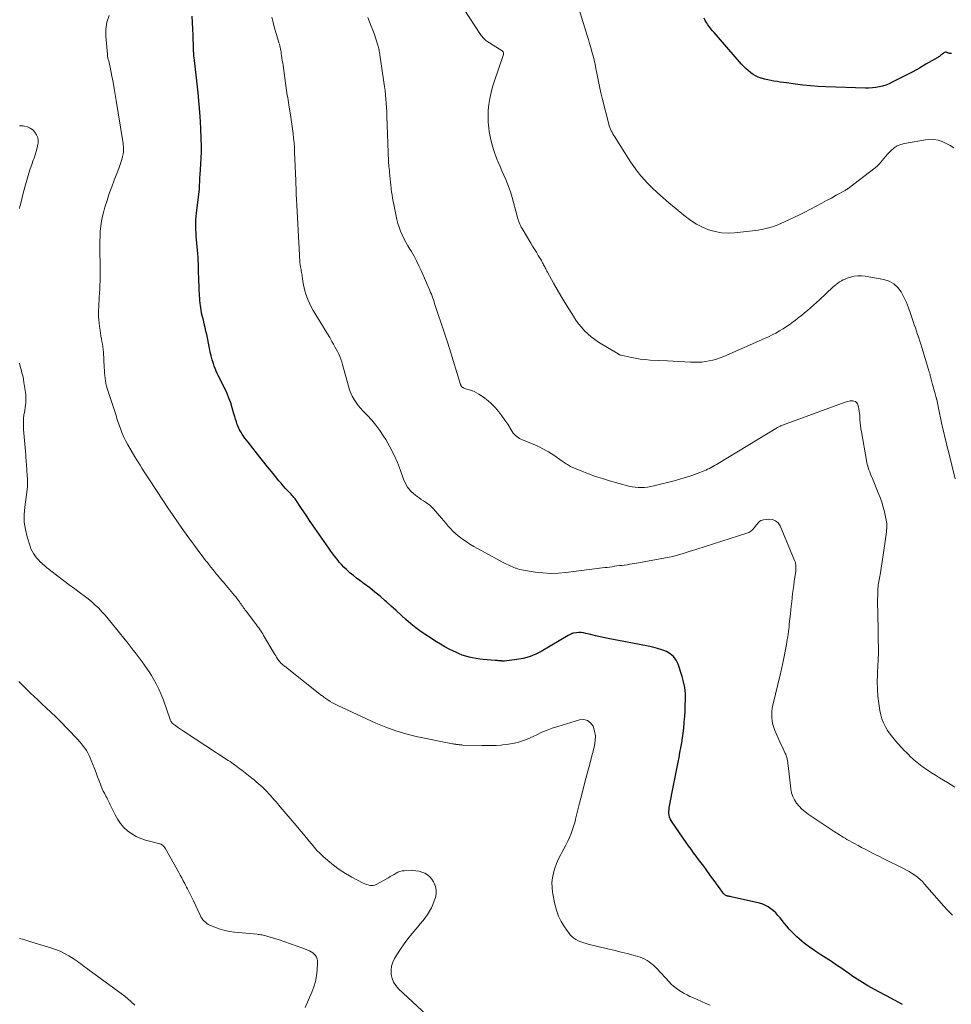
# Model space of a CAD drawing. Units: feet. Extents: x 1965000 to 1970000, y 507759 to 510000.
# Drawn here: x 1967817 to 1968054, y 509275 to 509526 of the extents above; entities that cross this region are included whole.
import ezdxf

# ---------------------------------------------------------------- set-up
doc = ezdxf.new("R2010")
doc.units = ezdxf.units.FT
doc.header["$LTSCALE"] = 100
doc.header["$MEASUREMENT"] = 0
doc.layers.add('CONTOUR INDEX', color=32, linetype='Continuous', lineweight=25)
doc.layers.add('CONTOUR INTERMEDIATE', color=40, linetype='Continuous', lineweight=15)

msp = doc.modelspace()

# ---------------------------------------------------------------- linework, layer by layer
at = {"layer": 'CONTOUR INDEX', "flags": 128}
for points, elevation in [([(1968041.71, 509275.36), (1968039.63, 509276.42), (1968037.58, 509277.51), (1968035.53, 509278.62), (1968032.84, 509280.12), (1968032.16, 509280.51), (1968031.48, 509280.92), (1968030.81, 509281.34), (1968030.14, 509281.77), (1968029.49, 509282.22), (1968028.83, 509282.67), (1968028.18, 509283.11), (1968027.53, 509283.56), (1968026.21, 509284.47), (1968024.9, 509285.37), (1968023.58, 509286.26), (1968022.26, 509287.14), (1968020.93, 509288.01), (1968019.38, 509289.01), (1968018.69, 509289.47), (1968018.02, 509289.95), (1968017.35, 509290.45), (1968016.7, 509290.96), (1968016.06, 509291.49), (1968015.43, 509292.03), (1968014.81, 509292.58), (1968014.2, 509293.15), (1968014.11, 509293.25), (1968013.47, 509293.89), (1968012.86, 509294.54), (1968012.27, 509295.22), (1968011.69, 509295.91), (1968010.52, 509297.39), (1968009.99, 509298.01), (1968009.43, 509298.61), (1968008.84, 509299.16), (1968008.22, 509299.69), (1968007.55, 509300.15), (1968006.86, 509300.54), (1968006.11, 509300.84), (1968005.34, 509301.07), (1967998.06, 509302.74), (1967997.84, 509302.79), (1967997.62, 509302.84), (1967997.4, 509302.89), (1967997.18, 509302.93), (1967997.04, 509302.96), (1967996.9, 509303), (1967996.76, 509303.06), (1967996.63, 509303.13), (1967996.5, 509303.21), (1967996.39, 509303.31), (1967996.28, 509303.42), (1967996.18, 509303.53), (1967996.08, 509303.65), (1967995.13, 509304.97), (1967994.57, 509305.75), (1967994, 509306.53), (1967993.44, 509307.31), (1967992.87, 509308.1), (1967991.73, 509309.68), (1967991.1, 509310.54), (1967990.47, 509311.4), (1967989.82, 509312.25), (1967989.17, 509313.1), (1967988.52, 509313.95), (1967987.88, 509314.8), (1967987.26, 509315.67), (1967986.64, 509316.54), (1967983.06, 509321.67), (1967982.81, 509322.09), (1967982.59, 509322.53), (1967982.44, 509323), (1967982.32, 509323.48), (1967982.27, 509323.97), (1967982.25, 509324.47), (1967982.28, 509324.96), (1967982.34, 509325.45), (1967982.48, 509326.23), (1967982.65, 509327.11), (1967982.81, 509327.99), (1967982.98, 509328.87), (1967983.16, 509329.75), (1967984.59, 509336.93), (1967984.83, 509338.16), (1967985.06, 509339.4), (1967985.29, 509340.64), (1967985.51, 509341.88), (1967985.71, 509343.12), (1967985.89, 509344.36), (1967986.03, 509345.61), (1967986.15, 509346.86), (1967986.18, 509347.18), (1967986.29, 509348.59), (1967986.37, 509350.01), (1967986.43, 509351.42), (1967986.48, 509352.84), (1967986.48, 509352.98), (1967986.44, 509354.45), (1967986.29, 509355.91), (1967986, 509357.35), (1967985.62, 509358.77), (1967984.61, 509361.86), (1967984.11, 509362.9), (1967983.46, 509363.8), (1967982.61, 509364.51), (1967981.61, 509365.08), (1967980.48, 509365.51), (1967979.33, 509365.89), (1967978.16, 509366.19), (1967976.98, 509366.46), (1967967.21, 509368.32), (1967965.99, 509368.56), (1967964.77, 509368.82), (1967963.56, 509369.1), (1967962.36, 509369.4), (1967961.1, 509369.72), (1967960.52, 509369.83), (1967959.94, 509369.9), (1967959.35, 509369.9), (1967958.76, 509369.85), (1967957.94, 509369.73), (1967957.76, 509369.69), (1967957.6, 509369.64), (1967957.44, 509369.57), (1967957.28, 509369.49), (1967957.13, 509369.4), (1967956.97, 509369.31), (1967956.82, 509369.22), (1967956.67, 509369.13), (1967949.74, 509365.12), (1967948.26, 509364.38), (1967946.74, 509363.76), (1967945.16, 509363.33), (1967943.54, 509363.03), (1967940.46, 509362.64), (1967940.34, 509362.63), (1967940.23, 509362.63), (1967940.11, 509362.63), (1967940, 509362.65), (1967939.88, 509362.67), (1967939.77, 509362.68), (1967939.65, 509362.7), (1967939.54, 509362.71), (1967939.21, 509362.73), (1967938.92, 509362.76), (1967938.64, 509362.78), (1967938.36, 509362.8), (1967938.08, 509362.82), (1967935.03, 509363.08), (1967934.12, 509363.17), (1967933.22, 509363.3), (1967932.33, 509363.46), (1967931.44, 509363.66), (1967930.57, 509363.91), (1967929.7, 509364.18), (1967928.86, 509364.52), (1967928.03, 509364.89), (1967927.44, 509365.17), (1967926.33, 509365.73), (1967925.24, 509366.31), (1967924.17, 509366.94), (1967923.11, 509367.58), (1967920.65, 509369.16), (1967919.27, 509370.1), (1967917.91, 509371.09), (1967916.61, 509372.14), (1967915.35, 509373.23), (1967914.11, 509374.36), (1967912.87, 509375.49), (1967911.62, 509376.62), (1967910.38, 509377.74), (1967910.1, 509378), (1967908.8, 509379.13), (1967907.48, 509380.23), (1967906.13, 509381.29), (1967904.75, 509382.33), (1967903.64, 509383.13), (1967902.82, 509383.75), (1967902, 509384.39), (1967901.21, 509385.06), (1967900.43, 509385.75), (1967900.2, 509385.96), (1967899.57, 509386.57), (1967898.96, 509387.19), (1967898.39, 509387.85), (1967897.83, 509388.54), (1967897.31, 509389.24), (1967896.78, 509389.94), (1967896.27, 509390.65), (1967895.76, 509391.37), (1967891.61, 509397.32), (1967890.86, 509398.4), (1967890.12, 509399.49), (1967889.38, 509400.59), (1967888.65, 509401.68), (1967887.48, 509403.44), (1967887.33, 509403.66), (1967887.18, 509403.88), (1967887.02, 509404.09), (1967886.85, 509404.29), (1967886.68, 509404.5), (1967886.51, 509404.69), (1967886.33, 509404.89), (1967886.15, 509405.08), (1967885.32, 509405.95), (1967884.72, 509406.58), (1967884.14, 509407.22), (1967883.58, 509407.87), (1967883.02, 509408.53), (1967882.14, 509409.62), (1967881.16, 509410.83), (1967880.18, 509412.05), (1967879.2, 509413.27), (1967878.23, 509414.49), (1967875.19, 509418.32), (1967874.79, 509418.83), (1967874.41, 509419.34), (1967874.03, 509419.86), (1967873.66, 509420.38), (1967873.32, 509420.92), (1967873.01, 509421.48), (1967872.74, 509422.06), (1967872.51, 509422.66), (1967872.46, 509422.8), (1967872.23, 509423.49), (1967872, 509424.17), (1967871.79, 509424.86), (1967871.59, 509425.55), (1967871.15, 509427.1), (1967870.77, 509428.31), (1967870.34, 509429.5), (1967869.86, 509430.67), (1967869.33, 509431.82), (1967868.79, 509432.93), (1967868.5, 509433.51), (1967868.21, 509434.09), (1967867.91, 509434.67), (1967867.61, 509435.25), (1967867.33, 509435.83), (1967867.06, 509436.42), (1967866.83, 509437.02), (1967866.61, 509437.63), (1967866.39, 509438.32), (1967866.09, 509439.29), (1967865.82, 509440.26), (1967865.58, 509441.25), (1967865.37, 509442.23), (1967864.69, 509445.67), (1967864.49, 509446.59), (1967864.29, 509447.5), (1967864.06, 509448.4), (1967863.82, 509449.31), (1967863.59, 509450.21), (1967863.39, 509451.13), (1967863.23, 509452.05), (1967863.1, 509452.97), (1967862.95, 509454.35), (1967862.89, 509454.93), (1967862.84, 509455.52), (1967862.81, 509456.1), (1967862.79, 509456.69), (1967862.77, 509457.27), (1967862.75, 509457.86), (1967862.73, 509458.45), (1967862.7, 509459.03), (1967862.68, 509459.58), (1967862.64, 509460.41), (1967862.61, 509461.24), (1967862.59, 509462.07), (1967862.58, 509462.9), (1967862.56, 509463.72), (1967862.53, 509464.55), (1967862.48, 509465.38), (1967862.42, 509466.21), (1967862.1, 509469.87), (1967862.03, 509470.7), (1967861.98, 509471.53), (1967861.94, 509472.36), (1967861.91, 509473.2), (1967861.9, 509474.03), (1967861.92, 509474.86), (1967861.98, 509475.69), (1967862.07, 509476.52), (1967862.77, 509482.1), (1967862.81, 509482.51), (1967862.85, 509482.91), (1967862.87, 509483.32), (1967862.88, 509483.73), (1967862.88, 509483.92), (1967862.89, 509484.24), (1967862.89, 509484.55), (1967862.9, 509484.86), (1967862.92, 509485.17), (1967862.93, 509485.48), (1967862.95, 509485.8), (1967862.97, 509486.11), (1967862.99, 509486.42), (1967863.19, 509488.98), (1967863.28, 509490.58), (1967863.33, 509492.17), (1967863.33, 509493.77), (1967863.28, 509495.37), (1967863.15, 509498.19), (1967862.98, 509501.19), (1967862.76, 509504.19), (1967862.49, 509507.19), (1967862.17, 509510.18), (1967861.46, 509516.15), (1967861.43, 509516.44), (1967861.4, 509516.72), (1967861.38, 509517.01), (1967861.36, 509517.3), (1967861.34, 509517.59), (1967861.32, 509517.88), (1967861.31, 509518.16), (1967861.3, 509518.45), (1967861.22, 509521.76), (1967861.16, 509523.4), (1967861.08, 509525.04), (1967860.97, 509526.67)], 940), ([(1968054.14, 509517.12), (1968053.97, 509517.13), (1968053.81, 509517.14), (1968053.65, 509517.17), (1968053.49, 509517.21), (1968053.33, 509517.25), (1968053.18, 509517.31), (1968053.02, 509517.38), (1968052.94, 509517.42), (1968052.75, 509517.47), (1968052.57, 509517.49), (1968052.39, 509517.44), (1968052.22, 509517.35), (1968052.19, 509517.33), (1968052, 509517.19), (1968051.82, 509517.05), (1968051.65, 509516.91), (1968051.47, 509516.76), (1968051.44, 509516.73), (1968051.25, 509516.57), (1968051.06, 509516.42), (1968050.85, 509516.28), (1968050.64, 509516.15), (1968047.65, 509514.41), (1968045.98, 509513.46), (1968044.31, 509512.53), (1968042.62, 509511.63), (1968040.92, 509510.76), (1968039.09, 509509.83), (1968038.28, 509509.47), (1968037.46, 509509.14), (1968036.62, 509508.88), (1968035.76, 509508.67), (1968034.89, 509508.51), (1968034.02, 509508.4), (1968033.14, 509508.36), (1968032.26, 509508.36), (1968022.17, 509508.7), (1968020.23, 509508.8), (1968018.29, 509508.93), (1968016.36, 509509.12), (1968014.43, 509509.35), (1968012.19, 509509.66), (1968011.39, 509509.77), (1968010.58, 509509.88), (1968009.78, 509510.01), (1968008.98, 509510.13), (1968008.19, 509510.28), (1968007.4, 509510.44), (1968006.61, 509510.64), (1968005.83, 509510.86), (1968005.65, 509510.92), (1968004.96, 509511.17), (1968004.3, 509511.47), (1968003.67, 509511.85), (1968003.07, 509512.27), (1968003.01, 509512.32), (1968002.42, 509512.82), (1968001.84, 509513.34), (1968001.29, 509513.89), (1968000.76, 509514.46), (1967993.74, 509522.46), (1967993.33, 509522.95), (1967992.94, 509523.45), (1967992.56, 509523.96), (1967992.19, 509524.48), (1967991.85, 509525.02), (1967991.52, 509525.56), (1967991.21, 509526.12)], 960)]:
    msp.add_lwpolyline(points, dxfattribs=dict(at, elevation=elevation))
at = {"layer": 'CONTOUR INTERMEDIATE', "flags": 128}
for points, elevation in [([(1968055.11, 509409.03), (1968053.35, 509415.92), (1968053.05, 509417.14), (1968052.75, 509418.36), (1968052.46, 509419.58), (1968052.18, 509420.81), (1968051.9, 509422.03), (1968051.63, 509423.26), (1968051.37, 509424.49), (1968051.1, 509425.72), (1968050.38, 509429.16), (1968050.37, 509429.21), (1968050.35, 509429.26), (1968050.34, 509429.31), (1968050.33, 509429.36), (1968050.32, 509429.41), (1968050.31, 509429.46), (1968050.29, 509429.51), (1968050.28, 509429.56), (1968049.99, 509430.64), (1968049.83, 509431.23), (1968049.67, 509431.83), (1968049.51, 509432.42), (1968049.35, 509433.01), (1968049.08, 509434.03), (1968048.99, 509434.34), (1968048.91, 509434.65), (1968048.82, 509434.97), (1968048.74, 509435.28), (1968048.71, 509435.38), (1968048.6, 509435.75), (1968048.5, 509436.11), (1968048.39, 509436.48), (1968048.29, 509436.84), (1968046.61, 509442.38), (1968046.36, 509443.22), (1968046.09, 509444.05), (1968045.81, 509444.88), (1968045.53, 509445.7), (1968045.24, 509446.53), (1968044.96, 509447.36), (1968044.68, 509448.19), (1968044.41, 509449.02), (1968043.75, 509451.07), (1968043.25, 509452.48), (1968042.69, 509453.87), (1968042.05, 509455.22), (1968041.36, 509456.55), (1968040.5, 509457.69), (1968039.5, 509458.62), (1968038.29, 509459.26), (1968036.93, 509459.7), (1968032.2, 509460.54), (1968031.25, 509460.64), (1968030.3, 509460.64), (1968029.36, 509460.5), (1968028.44, 509460.26), (1968027.61, 509459.99), (1968027.11, 509459.8), (1968026.62, 509459.59), (1968026.14, 509459.34), (1968025.68, 509459.07), (1968025.23, 509458.78), (1968024.8, 509458.46), (1968024.38, 509458.12), (1968023.98, 509457.77), (1968020.53, 509454.55), (1968019.78, 509453.86), (1968019.03, 509453.18), (1968018.28, 509452.51), (1968017.52, 509451.84), (1968016.75, 509451.18), (1968015.97, 509450.54), (1968015.17, 509449.91), (1968014.37, 509449.3), (1968013.95, 509448.98), (1968013.08, 509448.36), (1968012.21, 509447.75), (1968011.31, 509447.17), (1968010.4, 509446.61), (1968009.48, 509446.08), (1968008.54, 509445.58), (1968007.58, 509445.11), (1968006.61, 509444.67), (1967996.21, 509440.14), (1967995.31, 509439.78), (1967994.4, 509439.46), (1967993.47, 509439.2), (1967992.53, 509438.98), (1967991.58, 509438.82), (1967990.62, 509438.71), (1967989.66, 509438.67), (1967988.69, 509438.67), (1967987.73, 509438.71), (1967986.27, 509438.76), (1967984.82, 509438.83), (1967983.37, 509438.9), (1967981.92, 509438.97), (1967977.48, 509439.21), (1967976.2, 509439.31), (1967974.93, 509439.45), (1967973.67, 509439.66), (1967972.41, 509439.91), (1967970.13, 509440.43), (1967970.02, 509440.45), (1967969.92, 509440.48), (1967969.81, 509440.52), (1967969.71, 509440.56), (1967969.6, 509440.61), (1967969.5, 509440.66), (1967969.4, 509440.71), (1967969.31, 509440.76), (1967964.34, 509443.76), (1967963.37, 509444.4), (1967962.45, 509445.09), (1967961.6, 509445.85), (1967960.78, 509446.67), (1967960.02, 509447.55), (1967959.29, 509448.45), (1967958.62, 509449.39), (1967957.97, 509450.35), (1967956.76, 509452.27), (1967955.76, 509453.88), (1967954.78, 509455.5), (1967953.83, 509457.14), (1967952.9, 509458.79), (1967951.35, 509461.59), (1967951.21, 509461.85), (1967951.07, 509462.12), (1967950.93, 509462.38), (1967950.8, 509462.65), (1967950.67, 509462.92), (1967950.53, 509463.18), (1967950.39, 509463.45), (1967950.25, 509463.71), (1967950.11, 509463.97), (1967949.96, 509464.23), (1967949.81, 509464.48), (1967949.66, 509464.74), (1967949.01, 509465.81), (1967948.53, 509466.6), (1967948.05, 509467.39), (1967947.58, 509468.18), (1967947.1, 509468.97), (1967944.92, 509472.62), (1967944.71, 509472.99), (1967944.51, 509473.38), (1967944.33, 509473.77), (1967944.16, 509474.17), (1967944.01, 509474.57), (1967943.87, 509474.98), (1967943.74, 509475.4), (1967943.62, 509475.81), (1967942.35, 509480.58), (1967942.01, 509481.74), (1967941.64, 509482.88), (1967941.21, 509484), (1967940.75, 509485.12), (1967940.26, 509486.22), (1967939.78, 509487.33), (1967939.31, 509488.44), (1967938.84, 509489.55), (1967938.41, 509490.58), (1967937.8, 509492.22), (1967937.27, 509493.89), (1967936.88, 509495.6), (1967936.57, 509497.33), (1967936.46, 509498.13), (1967936.31, 509499.66), (1967936.25, 509501.18), (1967936.31, 509502.7), (1967936.45, 509504.22), (1967936.7, 509505.74), (1967937.01, 509507.24), (1967937.4, 509508.71), (1967937.86, 509510.18), (1967940.16, 509516.91), (1967940.19, 509517.04), (1967940.2, 509517.16), (1967940.19, 509517.29), (1967940.17, 509517.42), (1967940.11, 509517.54), (1967940.04, 509517.65), (1967939.96, 509517.74), (1967939.85, 509517.83), (1967935.96, 509520.3), (1967935.68, 509520.49), (1967935.42, 509520.7), (1967935.17, 509520.94), (1967934.94, 509521.19), (1967934.73, 509521.45), (1967934.52, 509521.72), (1967934.33, 509522), (1967934.14, 509522.28), (1967930.2, 509528.38)], 952), ([(1968054.71, 509493.16), (1968053.78, 509493.78), (1968052.81, 509494.31), (1968051.79, 509494.78), (1968050.74, 509495.11), (1968049.68, 509495.32), (1968048.6, 509495.34), (1968047.5, 509495.24), (1968042.15, 509494.28), (1968041.22, 509494.02), (1968040.34, 509493.66), (1968039.55, 509493.14), (1968038.8, 509492.52), (1968038.36, 509492.08), (1968037.9, 509491.59), (1968037.44, 509491.09), (1968037.01, 509490.56), (1968036.59, 509490.03), (1968036.17, 509489.51), (1968035.71, 509489.01), (1968035.22, 509488.55), (1968034.7, 509488.12), (1968027.88, 509482.87), (1968027.78, 509482.79), (1968027.69, 509482.73), (1968027.59, 509482.66), (1968027.49, 509482.59), (1968027.39, 509482.53), (1968027.29, 509482.47), (1968027.19, 509482.41), (1968027.09, 509482.35), (1968024.84, 509481.1), (1968023.61, 509480.41), (1968022.38, 509479.74), (1968021.14, 509479.08), (1968019.89, 509478.42), (1968016.68, 509476.75), (1968015.44, 509476.12), (1968014.18, 509475.5), (1968012.92, 509474.91), (1968011.64, 509474.34), (1968009.96, 509473.6), (1968009.52, 509473.42), (1968009.07, 509473.25), (1968008.61, 509473.1), (1968008.15, 509472.97), (1968007.69, 509472.85), (1968007.23, 509472.73), (1968006.76, 509472.63), (1968006.29, 509472.53), (1968005.74, 509472.42), (1968005, 509472.27), (1968004.25, 509472.15), (1968003.5, 509472.04), (1968002.75, 509471.94), (1967998.98, 509471.52), (1967997.3, 509471.45), (1967995.63, 509471.54), (1967993.99, 509471.86), (1967992.37, 509472.34), (1967990.8, 509473.01), (1967989.29, 509473.78), (1967987.87, 509474.7), (1967986.5, 509475.71), (1967982.22, 509479.2), (1967980.78, 509480.43), (1967979.37, 509481.69), (1967978.01, 509483.01), (1967976.68, 509484.36), (1967976.12, 509484.97), (1967975.13, 509486.07), (1967974.19, 509487.21), (1967973.32, 509488.4), (1967972.49, 509489.63), (1967972.35, 509489.85), (1967971.62, 509490.99), (1967970.89, 509492.13), (1967970.17, 509493.27), (1967969.45, 509494.42), (1967968.49, 509495.94), (1967968.25, 509496.33), (1967968.02, 509496.72), (1967967.8, 509497.12), (1967967.58, 509497.52), (1967967.39, 509497.93), (1967967.21, 509498.35), (1967967.06, 509498.78), (1967966.94, 509499.21), (1967965.35, 509505.46), (1967964.95, 509507.12), (1967964.57, 509508.79), (1967964.23, 509510.47), (1967963.91, 509512.15), (1967963.69, 509513.38), (1967963.48, 509514.44), (1967963.25, 509515.5), (1967962.98, 509516.55), (1967962.69, 509517.6), (1967962.38, 509518.64), (1967962.07, 509519.68), (1967961.76, 509520.72), (1967961.44, 509521.75), (1967959.35, 509528.62)], 956), ([(1967992.75, 509275.15), (1967991.63, 509275.62), (1967990.52, 509276.1), (1967989.41, 509276.59), (1967988.31, 509277.09), (1967987.59, 509277.42), (1967986.86, 509277.78), (1967986.14, 509278.16), (1967985.44, 509278.58), (1967984.76, 509279.01), (1967984.1, 509279.49), (1967983.46, 509279.99), (1967982.87, 509280.54), (1967982.3, 509281.11), (1967979.2, 509284.47), (1967978.74, 509284.94), (1967978.27, 509285.39), (1967977.77, 509285.8), (1967977.25, 509286.2), (1967976.71, 509286.56), (1967976.14, 509286.87), (1967975.55, 509287.12), (1967974.94, 509287.34), (1967973.18, 509287.85), (1967971.67, 509288.28), (1967970.15, 509288.68), (1967968.62, 509289.05), (1967967.09, 509289.4), (1967965.92, 509289.65), (1967964.86, 509289.89), (1967963.81, 509290.14), (1967962.75, 509290.42), (1967961.71, 509290.7), (1967960.07, 509291.17), (1967959.85, 509291.24), (1967959.63, 509291.33), (1967959.41, 509291.43), (1967959.2, 509291.53), (1967958.59, 509291.88), (1967958.1, 509292.19), (1967957.65, 509292.55), (1967957.25, 509292.96), (1967956.88, 509293.41), (1967955.7, 509295.08), (1967954.87, 509296.43), (1967954.16, 509297.84), (1967953.64, 509299.33), (1967953.25, 509300.87), (1967952.68, 509303.87), (1967952.54, 509305.12), (1967952.5, 509306.36), (1967952.63, 509307.59), (1967952.86, 509308.82), (1967953.23, 509310.03), (1967953.66, 509311.22), (1967954.18, 509312.36), (1967954.76, 509313.49), (1967955.03, 509313.97), (1967955.55, 509314.92), (1967956.05, 509315.87), (1967956.52, 509316.85), (1967956.98, 509317.83), (1967957.4, 509318.83), (1967957.77, 509319.84), (1967958.09, 509320.87), (1967958.37, 509321.91), (1967958.5, 509322.49), (1967958.82, 509323.84), (1967959.15, 509325.18), (1967959.49, 509326.51), (1967959.84, 509327.85), (1967961.15, 509332.85), (1967961.63, 509334.65), (1967962.1, 509336.46), (1967962.57, 509338.26), (1967963.05, 509340.07), (1967963.33, 509341.16), (1967963.53, 509342.41), (1967963.57, 509343.65), (1967963.36, 509344.87), (1967962.99, 509346.08), (1967962.34, 509346.96), (1967961.57, 509347.58), (1967960.6, 509347.79), (1967959.51, 509347.73), (1967953.96, 509346.06), (1967952.59, 509345.61), (1967951.25, 509345.12), (1967949.93, 509344.55), (1967948.62, 509343.94), (1967947.93, 509343.6), (1967946.98, 509343.15), (1967946.01, 509342.74), (1967945.03, 509342.39), (1967944.03, 509342.07), (1967943.01, 509341.81), (1967941.98, 509341.59), (1967940.95, 509341.44), (1967939.9, 509341.33), (1967939.56, 509341.31), (1967938.34, 509341.24), (1967937.12, 509341.19), (1967935.9, 509341.18), (1967934.68, 509341.2), (1967929.78, 509341.32), (1967929.56, 509341.33), (1967929.33, 509341.35), (1967929.11, 509341.37), (1967928.89, 509341.39), (1967928.66, 509341.42), (1967928.44, 509341.45), (1967928.23, 509341.48), (1967928.01, 509341.5), (1967927.8, 509341.53), (1967927.59, 509341.57), (1967927.37, 509341.61), (1967927.16, 509341.65), (1967917.98, 509343.53), (1967915.35, 509344.17), (1967912.75, 509344.92), (1967910.2, 509345.85), (1967907.7, 509346.9), (1967897.99, 509351.35), (1967897.34, 509351.67), (1967896.7, 509352.02), (1967896.09, 509352.39), (1967895.48, 509352.8), (1967894.7, 509353.35), (1967894.5, 509353.49), (1967894.3, 509353.64), (1967894.1, 509353.79), (1967893.91, 509353.94), (1967885.17, 509360.86), (1967884.97, 509361.02), (1967884.77, 509361.18), (1967884.56, 509361.33), (1967884.36, 509361.49), (1967884.15, 509361.64), (1967883.95, 509361.8), (1967883.76, 509361.97), (1967883.57, 509362.14), (1967883.54, 509362.17), (1967883.34, 509362.37), (1967883.16, 509362.57), (1967882.99, 509362.79), (1967882.83, 509363.02), (1967882.67, 509363.27), (1967882.44, 509363.63), (1967882.22, 509364), (1967882, 509364.36), (1967881.78, 509364.73), (1967879.16, 509369.19), (1967878.92, 509369.58), (1967878.68, 509369.97), (1967878.43, 509370.35), (1967878.17, 509370.73), (1967877.9, 509371.11), (1967877.63, 509371.48), (1967877.36, 509371.85), (1967877.08, 509372.21), (1967874.69, 509375.33), (1967874.47, 509375.62), (1967874.26, 509375.91), (1967874.05, 509376.21), (1967873.84, 509376.51), (1967873.63, 509376.81), (1967873.43, 509377.11), (1967873.22, 509377.41), (1967873.01, 509377.71), (1967872.75, 509378.06), (1967872.41, 509378.53), (1967872.06, 509378.99), (1967871.7, 509379.44), (1967871.33, 509379.89), (1967870.06, 509381.39), (1967869.68, 509381.84), (1967869.3, 509382.28), (1967868.92, 509382.73), (1967868.54, 509383.17), (1967868.16, 509383.61), (1967867.78, 509384.06), (1967867.4, 509384.51), (1967867.03, 509384.96), (1967866.98, 509385.02), (1967866.59, 509385.5), (1967866.2, 509385.99), (1967865.81, 509386.47), (1967865.42, 509386.97), (1967865.29, 509387.13), (1967864.85, 509387.71), (1967864.4, 509388.28), (1967863.96, 509388.86), (1967863.51, 509389.44), (1967862.95, 509390.18), (1967862.24, 509391.13), (1967861.53, 509392.08), (1967860.82, 509393.04), (1967860.13, 509394.01), (1967858.79, 509395.88), (1967857.44, 509397.79), (1967856.1, 509399.71), (1967854.79, 509401.65), (1967853.49, 509403.6), (1967850.08, 509408.78), (1967849.91, 509409.04), (1967849.75, 509409.29), (1967849.59, 509409.54), (1967849.43, 509409.79), (1967849.26, 509410.05), (1967849.1, 509410.3), (1967848.94, 509410.56), (1967848.78, 509410.81), (1967848.19, 509411.73), (1967847.73, 509412.45), (1967847.29, 509413.17), (1967846.85, 509413.9), (1967846.42, 509414.63), (1967844.55, 509417.83), (1967844.03, 509418.79), (1967843.54, 509419.77), (1967843.11, 509420.77), (1967842.72, 509421.8), (1967842.34, 509422.88), (1967842.17, 509423.37), (1967842, 509423.87), (1967841.84, 509424.36), (1967841.69, 509424.86), (1967841.53, 509425.36), (1967841.38, 509425.86), (1967841.22, 509426.36), (1967841.06, 509426.86), (1967839.37, 509431.96), (1967839.18, 509432.61), (1967839.02, 509433.27), (1967838.9, 509433.93), (1967838.82, 509434.6), (1967838.75, 509435.28), (1967838.7, 509435.95), (1967838.65, 509436.63), (1967838.61, 509437.3), (1967838.39, 509441.19), (1967838.33, 509441.88), (1967838.26, 509442.58), (1967838.15, 509443.27), (1967838.03, 509443.95), (1967837.89, 509444.64), (1967837.76, 509445.33), (1967837.65, 509446.01), (1967837.54, 509446.71), (1967837.39, 509447.74), (1967837.29, 509448.57), (1967837.21, 509449.4), (1967837.17, 509450.23), (1967837.16, 509451.06), (1967837.18, 509451.9), (1967837.2, 509452.73), (1967837.24, 509453.56), (1967837.29, 509454.4), (1967837.34, 509455.24), (1967837.4, 509456.25), (1967837.46, 509457.27), (1967837.5, 509458.28), (1967837.53, 509459.3), (1967837.55, 509460.31), (1967837.56, 509461.33), (1967837.56, 509462.35), (1967837.55, 509463.36), (1967837.5, 509466.85), (1967837.49, 509468.14), (1967837.5, 509469.43), (1967837.55, 509470.72), (1967837.61, 509472.01), (1967837.73, 509473.29), (1967837.91, 509474.56), (1967838.17, 509475.81), (1967838.49, 509477.06), (1967838.78, 509478.07), (1967839.32, 509479.81), (1967839.88, 509481.54), (1967840.5, 509483.25), (1967841.14, 509484.95), (1967842.32, 509487.94), (1967842.59, 509488.68), (1967842.85, 509489.44), (1967843.06, 509490.21), (1967843.25, 509490.98), (1967843.39, 509491.66), (1967843.47, 509492.1), (1967843.52, 509492.55), (1967843.53, 509493), (1967843.5, 509493.45), (1967843.46, 509493.9), (1967843.4, 509494.36), (1967843.34, 509494.81), (1967843.27, 509495.25), (1967841.67, 509505.18), (1967841.41, 509506.73), (1967841.14, 509508.28), (1967840.86, 509509.83), (1967840.57, 509511.37), (1967840.14, 509513.65), (1967840.05, 509514.05), (1967839.96, 509514.45), (1967839.85, 509514.85), (1967839.74, 509515.25), (1967839.63, 509515.65), (1967839.53, 509516.05), (1967839.47, 509516.46), (1967839.42, 509516.86), (1967839.01, 509521.54), (1967839.04, 509523.36), (1967839.29, 509525.12), (1967839.89, 509526.8)], 936), ([(1968054.41, 509298.09), (1968053.23, 509299.25), (1968052.1, 509300.46), (1968051, 509301.7), (1968047.32, 509305.96), (1968046.75, 509306.58), (1968046.15, 509307.17), (1968045.5, 509307.7), (1968044.83, 509308.21), (1968044.12, 509308.68), (1968043.4, 509309.12), (1968042.67, 509309.53), (1968041.92, 509309.93), (1968036.76, 509312.48), (1968035.85, 509312.94), (1968034.93, 509313.4), (1968034.02, 509313.86), (1968033.11, 509314.33), (1968032.2, 509314.8), (1968031.29, 509315.28), (1968030.39, 509315.76), (1968029.49, 509316.26), (1968027.56, 509317.33), (1968027.08, 509317.6), (1968026.6, 509317.88), (1968026.13, 509318.17), (1968025.66, 509318.47), (1968025.2, 509318.77), (1968024.73, 509319.07), (1968024.27, 509319.37), (1968023.81, 509319.67), (1968017.65, 509323.78), (1968016.84, 509324.38), (1968016.07, 509325.03), (1968015.38, 509325.76), (1968014.73, 509326.53), (1968014.19, 509327.38), (1968013.76, 509328.26), (1968013.47, 509329.2), (1968013.27, 509330.18), (1968012.6, 509336.09), (1968012.54, 509336.51), (1968012.48, 509336.92), (1968012.41, 509337.34), (1968012.33, 509337.76), (1968012.23, 509338.17), (1968012.11, 509338.57), (1968011.96, 509338.96), (1968011.79, 509339.35), (1968011.59, 509339.76), (1968011.31, 509340.34), (1968011.03, 509340.93), (1968010.76, 509341.52), (1968010.5, 509342.11), (1968009.22, 509345.01), (1968008.92, 509345.78), (1968008.68, 509346.57), (1968008.53, 509347.38), (1968008.43, 509348.2), (1968008.41, 509349.02), (1968008.44, 509349.84), (1968008.55, 509350.66), (1968008.71, 509351.47), (1968010.63, 509359.49), (1968010.72, 509359.87), (1968010.82, 509360.26), (1968010.91, 509360.64), (1968011.01, 509361.03), (1968011.1, 509361.41), (1968011.19, 509361.79), (1968011.27, 509362.18), (1968011.35, 509362.57), (1968012.15, 509366.88), (1968012.27, 509367.54), (1968012.38, 509368.19), (1968012.48, 509368.85), (1968012.57, 509369.5), (1968012.66, 509370.16), (1968012.74, 509370.82), (1968012.82, 509371.48), (1968012.89, 509372.14), (1968013.16, 509374.68), (1968013.27, 509375.71), (1968013.38, 509376.74), (1968013.5, 509377.76), (1968013.62, 509378.79), (1968013.74, 509379.82), (1968013.87, 509380.84), (1968014, 509381.87), (1968014.14, 509382.9), (1968014.51, 509385.56), (1968014.54, 509385.83), (1968014.56, 509386.11), (1968014.57, 509386.38), (1968014.57, 509386.65), (1968014.56, 509386.84), (1968014.55, 509387.02), (1968014.53, 509387.2), (1968014.5, 509387.37), (1968014.46, 509387.55), (1968014.42, 509387.72), (1968014.37, 509387.89), (1968014.31, 509388.06), (1968014.24, 509388.23), (1968010.55, 509397.03), (1968010.02, 509397.79), (1968009.39, 509398.35), (1968008.58, 509398.64), (1968007.67, 509398.73), (1968006.28, 509398.58), (1968005.95, 509398.51), (1968005.65, 509398.39), (1968005.38, 509398.22), (1968005.12, 509398), (1968004.89, 509397.75), (1968004.67, 509397.49), (1968004.46, 509397.22), (1968004.25, 509396.95), (1968003.94, 509396.52), (1968003.55, 509396.07), (1968003.12, 509395.69), (1968002.62, 509395.4), (1968002.07, 509395.16), (1967989.39, 509391.15), (1967989.11, 509391.06), (1967988.83, 509390.97), (1967988.54, 509390.88), (1967988.26, 509390.79), (1967987.98, 509390.69), (1967987.69, 509390.6), (1967987.41, 509390.51), (1967987.13, 509390.42), (1967985.92, 509390.02), (1967985.02, 509389.75), (1967984.13, 509389.51), (1967983.22, 509389.29), (1967982.3, 509389.11), (1967973.58, 509387.49), (1967972.93, 509387.37), (1967972.28, 509387.27), (1967971.62, 509387.18), (1967970.97, 509387.09), (1967970.9, 509387.09), (1967970.28, 509387.01), (1967969.66, 509386.93), (1967969.03, 509386.85), (1967968.41, 509386.76), (1967967.79, 509386.67), (1967967.17, 509386.58), (1967966.54, 509386.5), (1967965.92, 509386.42), (1967956.07, 509385.18), (1967954.1, 509385.01), (1967952.13, 509384.96), (1967950.16, 509385.07), (1967948.2, 509385.3), (1967945.23, 509385.77), (1967944.76, 509385.86), (1967944.28, 509385.97), (1967943.82, 509386.11), (1967943.36, 509386.26), (1967943.21, 509386.32), (1967942.83, 509386.46), (1967942.45, 509386.62), (1967942.08, 509386.78), (1967941.71, 509386.94), (1967941.34, 509387.12), (1967940.97, 509387.29), (1967940.61, 509387.48), (1967940.25, 509387.67), (1967933.6, 509391.28), (1967932.61, 509391.84), (1967931.64, 509392.42), (1967930.68, 509393.04), (1967929.74, 509393.68), (1967929.33, 509393.97), (1967928.63, 509394.51), (1967927.95, 509395.08), (1967927.32, 509395.69), (1967926.72, 509396.34), (1967926.13, 509397.01), (1967925.55, 509397.69), (1967924.97, 509398.36), (1967924.39, 509399.04), (1967922.38, 509401.36), (1967921.93, 509401.84), (1967921.45, 509402.28), (1967920.92, 509402.68), (1967920.37, 509403.04), (1967919.81, 509403.4), (1967919.26, 509403.76), (1967918.72, 509404.15), (1967918.19, 509404.55), (1967917.37, 509405.19), (1967916.53, 509405.99), (1967915.79, 509406.86), (1967915.21, 509407.85), (1967914.73, 509408.91), (1967913.95, 509411.16), (1967913.17, 509413.2), (1967912.3, 509415.21), (1967911.29, 509417.15), (1967910.2, 509419.04), (1967909.67, 509419.89), (1967908.73, 509421.3), (1967907.73, 509422.66), (1967906.64, 509423.95), (1967905.5, 509425.2), (1967904.41, 509426.32), (1967903.79, 509426.99), (1967903.2, 509427.69), (1967902.66, 509428.43), (1967902.16, 509429.2), (1967901.71, 509430), (1967901.32, 509430.82), (1967900.99, 509431.67), (1967900.72, 509432.54), (1967899.22, 509438.12), (1967899.02, 509438.79), (1967898.8, 509439.45), (1967898.54, 509440.1), (1967898.26, 509440.74), (1967897.96, 509441.37), (1967897.64, 509441.99), (1967897.31, 509442.6), (1967896.97, 509443.21), (1967896.54, 509443.94), (1967895.96, 509444.91), (1967895.39, 509445.88), (1967894.81, 509446.84), (1967894.23, 509447.81), (1967891.77, 509451.84), (1967891.27, 509452.74), (1967890.8, 509453.66), (1967890.4, 509454.6), (1967890.03, 509455.57), (1967889.89, 509455.99), (1967889.66, 509456.77), (1967889.45, 509457.55), (1967889.28, 509458.35), (1967889.15, 509459.16), (1967889.03, 509460.05), (1967888.97, 509460.41), (1967888.92, 509460.77), (1967888.86, 509461.13), (1967888.79, 509461.5), (1967888.73, 509461.86), (1967888.67, 509462.22), (1967888.61, 509462.58), (1967888.55, 509462.94), (1967888.48, 509463.44), (1967888.4, 509464.06), (1967888.33, 509464.68), (1967888.28, 509465.3), (1967888.24, 509465.92), (1967887.6, 509478.57), (1967887.57, 509479.04), (1967887.55, 509479.51), (1967887.52, 509479.98), (1967887.5, 509480.44), (1967887.47, 509480.91), (1967887.45, 509481.38), (1967887.43, 509481.85), (1967887.41, 509482.32), (1967887.4, 509482.54), (1967887.39, 509483.12), (1967887.37, 509483.7), (1967887.34, 509484.28), (1967887.32, 509484.85), (1967887.04, 509492.03), (1967886.98, 509493.24), (1967886.9, 509494.44), (1967886.79, 509495.63), (1967886.66, 509496.83), (1967886.5, 509498.02), (1967886.34, 509499.22), (1967886.16, 509500.41), (1967885.98, 509501.6), (1967885.66, 509503.51), (1967885.56, 509504.12), (1967885.46, 509504.72), (1967885.37, 509505.33), (1967885.28, 509505.94), (1967885.18, 509506.54), (1967885.09, 509507.15), (1967885.01, 509507.76), (1967884.92, 509508.36), (1967884.09, 509514.13), (1967884, 509514.77), (1967883.9, 509515.4), (1967883.81, 509516.03), (1967883.72, 509516.67), (1967883.65, 509517.14), (1967883.58, 509517.54), (1967883.51, 509517.93), (1967883.43, 509518.32), (1967883.34, 509518.71), (1967883.25, 509519.1), (1967883.15, 509519.49), (1967883.04, 509519.88), (1967882.93, 509520.26), (1967882.34, 509522.25), (1967881.94, 509523.63), (1967881.57, 509525.02), (1967881.23, 509526.41)], 944), ([(1968055, 509330.62), (1968053.16, 509331.75), (1968052.14, 509332.37), (1968051.12, 509333), (1968050.11, 509333.64), (1968049.09, 509334.28), (1968047.96, 509334.99), (1968047.52, 509335.28), (1968047.08, 509335.58), (1968046.65, 509335.88), (1968046.22, 509336.19), (1968045.81, 509336.51), (1968045.39, 509336.84), (1968044.99, 509337.18), (1968044.6, 509337.53), (1968044.27, 509337.83), (1968043.72, 509338.35), (1968043.18, 509338.87), (1968042.66, 509339.41), (1968042.14, 509339.96), (1968039.91, 509342.38), (1968039.19, 509343.22), (1968038.51, 509344.09), (1968037.9, 509345.01), (1968037.33, 509345.96), (1968036.84, 509346.95), (1968036.44, 509347.97), (1968036.14, 509349.02), (1968035.92, 509350.1), (1968035.64, 509351.92), (1968035.43, 509353.73), (1968035.28, 509355.55), (1968035.25, 509357.37), (1968035.29, 509359.19), (1968035.44, 509362.03), (1968035.46, 509362.43), (1968035.48, 509362.84), (1968035.5, 509363.25), (1968035.53, 509363.66), (1968035.55, 509364.06), (1968035.56, 509364.47), (1968035.56, 509364.88), (1968035.56, 509365.29), (1968035.51, 509368.91), (1968035.49, 509370.35), (1968035.46, 509371.78), (1968035.43, 509373.22), (1968035.39, 509374.65), (1968035.37, 509375.72), (1968035.35, 509376.62), (1968035.34, 509377.52), (1968035.35, 509378.42), (1968035.37, 509379.32), (1968035.39, 509380.23), (1968035.41, 509380.68), (1968035.44, 509381.12), (1968035.48, 509381.56), (1968035.53, 509382), (1968035.59, 509382.44), (1968035.66, 509382.88), (1968035.73, 509383.32), (1968035.81, 509383.76), (1968036.06, 509385.13), (1968036.25, 509386.25), (1968036.44, 509387.37), (1968036.61, 509388.5), (1968036.77, 509389.63), (1968037.57, 509395.54), (1968037.62, 509395.96), (1968037.66, 509396.38), (1968037.67, 509396.8), (1968037.68, 509397.23), (1968037.66, 509397.65), (1968037.63, 509398.07), (1968037.56, 509398.49), (1968037.48, 509398.9), (1968037.08, 509400.58), (1968036.76, 509401.82), (1968036.39, 509403.05), (1968035.97, 509404.26), (1968035.5, 509405.46), (1968034.01, 509409.05), (1968033.78, 509409.61), (1968033.55, 509410.18), (1968033.34, 509410.75), (1968033.12, 509411.32), (1968032.93, 509411.89), (1968032.76, 509412.47), (1968032.62, 509413.06), (1968032.5, 509413.66), (1968031.24, 509420.96), (1968031.12, 509421.71), (1968031.01, 509422.47), (1968030.93, 509423.23), (1968030.87, 509423.99), (1968030.79, 509425.15), (1968030.74, 509425.7), (1968030.67, 509426.25), (1968030.57, 509426.79), (1968030.45, 509427.33), (1968030.33, 509427.87), (1968030.23, 509428.11), (1968030.1, 509428.33), (1968029.91, 509428.5), (1968029.69, 509428.65), (1968029.62, 509428.68), (1968029.33, 509428.79), (1968029.03, 509428.85), (1968028.73, 509428.86), (1968028.42, 509428.83), (1968028.4, 509428.82), (1968028.08, 509428.75), (1968027.76, 509428.67), (1968027.44, 509428.57), (1968027.13, 509428.47), (1968011.16, 509422.64), (1968011, 509422.57), (1968010.84, 509422.51), (1968010.68, 509422.44), (1968010.52, 509422.37), (1968010.37, 509422.3), (1968010.22, 509422.22), (1968010.07, 509422.13), (1968009.92, 509422.05), (1967994.76, 509412.87), (1967994.33, 509412.62), (1967993.89, 509412.36), (1967993.46, 509412.12), (1967993.01, 509411.88), (1967992.56, 509411.65), (1967992.11, 509411.44), (1967991.65, 509411.23), (1967991.19, 509411.04), (1967989.43, 509410.36), (1967988.07, 509409.85), (1967986.7, 509409.39), (1967985.32, 509408.97), (1967983.92, 509408.6), (1967978.41, 509407.21), (1967977.63, 509407.04), (1967976.84, 509406.91), (1967976.05, 509406.83), (1967975.25, 509406.79), (1967974.45, 509406.81), (1967973.66, 509406.87), (1967972.88, 509407.01), (1967972.1, 509407.18), (1967967.13, 509408.53), (1967965.35, 509409.06), (1967963.58, 509409.63), (1967961.83, 509410.28), (1967960.1, 509410.97), (1967957.25, 509412.18), (1967956.97, 509412.31), (1967956.69, 509412.46), (1967956.42, 509412.62), (1967956.16, 509412.79), (1967955.9, 509412.97), (1967955.64, 509413.15), (1967955.38, 509413.33), (1967955.12, 509413.51), (1967952.97, 509414.99), (1967951.61, 509415.86), (1967950.22, 509416.66), (1967948.77, 509417.37), (1967947.3, 509418.02), (1967945.01, 509418.93), (1967944.62, 509419.11), (1967944.24, 509419.3), (1967943.88, 509419.52), (1967943.53, 509419.76), (1967943.21, 509420.04), (1967942.91, 509420.33), (1967942.64, 509420.66), (1967942.4, 509421), (1967941.25, 509422.88), (1967940.54, 509423.96), (1967939.78, 509425.02), (1967938.97, 509426.04), (1967938.12, 509427.02), (1967937.82, 509427.36), (1967937.06, 509428.12), (1967936.28, 509428.84), (1967935.44, 509429.5), (1967934.56, 509430.12), (1967933.88, 509430.57), (1967933.31, 509430.9), (1967932.72, 509431.21), (1967932.1, 509431.45), (1967931.47, 509431.66), (1967930.53, 509431.93), (1967930.36, 509431.98), (1967930.2, 509432.04), (1967930.03, 509432.12), (1967929.88, 509432.2), (1967929.76, 509432.26), (1967929.67, 509432.33), (1967929.59, 509432.4), (1967929.51, 509432.48), (1967929.45, 509432.58), (1967929.4, 509432.68), (1967929.35, 509432.78), (1967929.31, 509432.89), (1967929.27, 509433), (1967926.44, 509442.18), (1967926.27, 509442.69), (1967926.11, 509443.21), (1967925.93, 509443.73), (1967925.76, 509444.24), (1967925.58, 509444.75), (1967925.4, 509445.27), (1967925.23, 509445.78), (1967925.06, 509446.3), (1967922.82, 509453.04), (1967922.66, 509453.52), (1967922.5, 509454.01), (1967922.34, 509454.49), (1967922.17, 509454.97), (1967922, 509455.45), (1967921.83, 509455.92), (1967921.64, 509456.39), (1967921.44, 509456.86), (1967919.24, 509461.96), (1967918.67, 509463.2), (1967918.07, 509464.43), (1967917.41, 509465.63), (1967916.73, 509466.81), (1967916.38, 509467.37), (1967915.85, 509468.27), (1967915.34, 509469.18), (1967914.86, 509470.1), (1967914.4, 509471.04), (1967913.99, 509471.99), (1967913.62, 509472.96), (1967913.33, 509473.96), (1967913.08, 509474.97), (1967912.3, 509478.74), (1967912.14, 509479.56), (1967911.98, 509480.37), (1967911.85, 509481.19), (1967911.72, 509482.01), (1967911.61, 509482.83), (1967911.51, 509483.66), (1967911.42, 509484.48), (1967911.35, 509485.31), (1967911.2, 509486.98), (1967911.19, 509487.17), (1967911.17, 509487.35), (1967911.14, 509487.54), (1967911.12, 509487.72), (1967911.09, 509487.91), (1967911.07, 509488.09), (1967911.04, 509488.28), (1967911.02, 509488.46), (1967911, 509488.62), (1967910.97, 509488.89), (1967910.94, 509489.16), (1967910.92, 509489.43), (1967910.91, 509489.69), (1967910.53, 509501.25), (1967910.48, 509502.33), (1967910.43, 509503.41), (1967910.36, 509504.49), (1967910.27, 509505.57), (1967910.17, 509506.64), (1967910.05, 509507.72), (1967909.92, 509508.79), (1967909.77, 509509.86), (1967908.75, 509516.79), (1967908.7, 509517.1), (1967908.64, 509517.42), (1967908.58, 509517.74), (1967908.52, 509518.05), (1967908.45, 509518.36), (1967908.37, 509518.67), (1967908.29, 509518.98), (1967908.19, 509519.29), (1967907.69, 509520.87), (1967907.33, 509521.97), (1967906.95, 509523.05), (1967906.54, 509524.13), (1967906.11, 509525.2), (1967905.64, 509526.34)], 948), ([(1967817.08, 509477.72), (1967817.17, 509478.23), (1967817.28, 509478.73), (1967817.47, 509479.54), (1967817.69, 509480.44), (1967817.91, 509481.33), (1967818.15, 509482.23), (1967818.4, 509483.13), (1967819.08, 509485.58), (1967819.41, 509486.71), (1967819.77, 509487.83), (1967820.15, 509488.94), (1967820.56, 509490.04), (1967820.74, 509490.51), (1967821.05, 509491.38), (1967821.32, 509492.26), (1967821.54, 509493.16), (1967821.73, 509494.06), (1967821.76, 509494.26), (1967821.79, 509495.04), (1967821.69, 509495.79), (1967821.41, 509496.49), (1967820.99, 509497.16), (1967820.42, 509497.71), (1967819.78, 509498.17), (1967819.07, 509498.48), (1967818.3, 509498.69), (1967818, 509498.74), (1967817.05, 509498.8)], 932), ([(1967920.61, 509272.71), (1967913.44, 509279.36), (1967912.75, 509280.15), (1967912.19, 509281.01), (1967911.83, 509281.97), (1967911.6, 509283), (1967911.59, 509284.05), (1967911.71, 509285.08), (1967912.03, 509286.07), (1967912.48, 509287.02), (1967913.06, 509287.99), (1967913.94, 509289.39), (1967914.87, 509290.75), (1967915.86, 509292.07), (1967916.9, 509293.36), (1967918.37, 509295.09), (1967919, 509295.85), (1967919.62, 509296.63), (1967920.22, 509297.42), (1967920.81, 509298.22), (1967921.34, 509299.04), (1967921.82, 509299.9), (1967922.22, 509300.8), (1967922.57, 509301.72), (1967922.84, 509302.58), (1967923.02, 509303.51), (1967923.05, 509304.43), (1967922.87, 509305.34), (1967922.54, 509306.23), (1967922.37, 509306.56), (1967921.95, 509307.22), (1967921.45, 509307.81), (1967920.85, 509308.29), (1967920.18, 509308.7), (1967919.44, 509309), (1967918.68, 509309.23), (1967917.9, 509309.34), (1967917.11, 509309.39), (1967914.92, 509309.37), (1967914.37, 509309.32), (1967913.83, 509309.2), (1967913.32, 509309), (1967912.83, 509308.74), (1967912.35, 509308.44), (1967911.87, 509308.14), (1967911.38, 509307.85), (1967910.89, 509307.57), (1967907.81, 509305.88), (1967907.41, 509305.72), (1967907, 509305.61), (1967906.59, 509305.59), (1967906.16, 509305.63), (1967905.73, 509305.73), (1967905.31, 509305.86), (1967904.9, 509306.02), (1967904.5, 509306.21), (1967901.62, 509307.74), (1967899.99, 509308.68), (1967898.41, 509309.68), (1967896.91, 509310.8), (1967895.45, 509311.99), (1967894.21, 509313.07), (1967893.43, 509313.79), (1967892.68, 509314.54), (1967891.97, 509315.34), (1967891.3, 509316.16), (1967890.64, 509316.99), (1967889.97, 509317.82), (1967889.29, 509318.64), (1967888.6, 509319.45), (1967887.41, 509320.83), (1967886.39, 509322.01), (1967885.38, 509323.2), (1967884.37, 509324.4), (1967883.37, 509325.6), (1967882.33, 509326.85), (1967881.84, 509327.42), (1967881.35, 509327.99), (1967880.85, 509328.55), (1967880.35, 509329.11), (1967880.25, 509329.21), (1967879.78, 509329.7), (1967879.3, 509330.19), (1967878.8, 509330.65), (1967878.29, 509331.11), (1967877.77, 509331.56), (1967877.24, 509332), (1967876.71, 509332.43), (1967876.18, 509332.86), (1967873.61, 509334.89), (1967873.19, 509335.21), (1967872.77, 509335.54), (1967872.35, 509335.86), (1967871.92, 509336.17), (1967871.48, 509336.48), (1967871.05, 509336.79), (1967870.61, 509337.09), (1967870.16, 509337.38), (1967858.79, 509344.81), (1967858.27, 509345.15), (1967857.76, 509345.51), (1967857.25, 509345.87), (1967856.75, 509346.25), (1967856.01, 509346.82), (1967855.9, 509346.92), (1967855.79, 509347.03), (1967855.69, 509347.15), (1967855.6, 509347.28), (1967855.53, 509347.41), (1967855.46, 509347.55), (1967855.4, 509347.7), (1967855.34, 509347.84), (1967853.64, 509352.75), (1967853.1, 509354.17), (1967852.5, 509355.55), (1967851.82, 509356.9), (1967851.08, 509358.22), (1967850.59, 509359.03), (1967850.03, 509359.92), (1967849.46, 509360.79), (1967848.86, 509361.64), (1967848.24, 509362.49), (1967847.99, 509362.82), (1967847.48, 509363.48), (1967846.97, 509364.15), (1967846.46, 509364.81), (1967845.95, 509365.48), (1967845.44, 509366.14), (1967844.93, 509366.8), (1967844.41, 509367.46), (1967843.89, 509368.11), (1967840.4, 509372.47), (1967839.63, 509373.4), (1967838.84, 509374.32), (1967838.03, 509375.21), (1967837.19, 509376.08), (1967836.32, 509376.92), (1967835.43, 509377.73), (1967834.5, 509378.5), (1967833.54, 509379.23), (1967832.58, 509379.93), (1967831.12, 509381), (1967829.67, 509382.07), (1967828.23, 509383.15), (1967826.8, 509384.24), (1967825.04, 509385.59), (1967824.48, 509386.03), (1967823.93, 509386.48), (1967823.38, 509386.95), (1967822.85, 509387.42), (1967822.8, 509387.47), (1967822.31, 509387.94), (1967821.84, 509388.43), (1967821.39, 509388.94), (1967820.96, 509389.47), (1967820.58, 509390.03), (1967820.24, 509390.61), (1967819.96, 509391.22), (1967819.72, 509391.86), (1967818.98, 509394.27), (1967818.54, 509396.14), (1967818.26, 509398.02), (1967818.23, 509399.93), (1967818.37, 509401.84), (1967818.98, 509406.29), (1967819.02, 509406.57), (1967819.05, 509406.84), (1967819.07, 509407.12), (1967819.09, 509407.4), (1967819.1, 509407.68), (1967819.1, 509407.96), (1967819.1, 509408.24), (1967819.08, 509408.51), (1967819.04, 509409.1), (1967819, 509409.68), (1967818.96, 509410.25), (1967818.93, 509410.82), (1967818.89, 509411.4), (1967818.7, 509414.62), (1967818.69, 509414.8), (1967818.67, 509414.97), (1967818.66, 509415.14), (1967818.64, 509415.31), (1967818.62, 509415.48), (1967818.6, 509415.65), (1967818.58, 509415.82), (1967818.56, 509415.99), (1967818.08, 509421.53), (1967818.03, 509422.47), (1967818.03, 509423.4), (1967818.09, 509424.33), (1967818.19, 509425.27), (1967818.28, 509425.85), (1967818.37, 509426.49), (1967818.46, 509427.13), (1967818.55, 509427.77), (1967818.63, 509428.41), (1967818.68, 509429.05), (1967818.7, 509429.69), (1967818.66, 509430.33), (1967818.59, 509430.97), (1967818.19, 509433.51), (1967818.05, 509434.34), (1967817.88, 509435.16), (1967817.68, 509435.98), (1967817.46, 509436.79), (1967817.24, 509437.61), (1967817.03, 509438.42)], 932), ([(1967889.73, 509274.6), (1967891.44, 509278.44), (1967891.96, 509279.8), (1967892.37, 509281.18), (1967892.63, 509282.6), (1967892.79, 509284.05), (1967892.9, 509285.97), (1967892.88, 509286.46), (1967892.79, 509286.93), (1967892.61, 509287.37), (1967892.37, 509287.79), (1967892.04, 509288.17), (1967891.69, 509288.5), (1967891.28, 509288.76), (1967890.83, 509288.98), (1967888.91, 509289.73), (1967887.47, 509290.28), (1967886.03, 509290.8), (1967884.57, 509291.29), (1967883.11, 509291.76), (1967879.99, 509292.73), (1967879.68, 509292.82), (1967879.37, 509292.9), (1967879.06, 509292.96), (1967878.75, 509293.03), (1967878.44, 509293.08), (1967878.12, 509293.12), (1967877.8, 509293.16), (1967877.48, 509293.19), (1967871.71, 509293.74), (1967870.48, 509293.91), (1967869.28, 509294.15), (1967868.1, 509294.5), (1967866.93, 509294.92), (1967865.49, 509295.52), (1967865.08, 509295.72), (1967864.69, 509295.95), (1967864.33, 509296.24), (1967863.99, 509296.55), (1967863.69, 509296.9), (1967863.42, 509297.27), (1967863.18, 509297.66), (1967862.97, 509298.07), (1967861.29, 509301.74), (1967861.06, 509302.24), (1967860.82, 509302.74), (1967860.57, 509303.24), (1967860.32, 509303.74), (1967860.06, 509304.23), (1967859.8, 509304.72), (1967859.55, 509305.22), (1967859.29, 509305.71), (1967859.08, 509306.12), (1967858.71, 509306.82), (1967858.34, 509307.52), (1967857.96, 509308.21), (1967857.58, 509308.9), (1967854.08, 509315.13), (1967853.94, 509315.34), (1967853.79, 509315.54), (1967853.6, 509315.71), (1967853.4, 509315.87), (1967853.13, 509316.05), (1967853.05, 509316.1), (1967852.96, 509316.15), (1967852.87, 509316.18), (1967852.78, 509316.21), (1967849.12, 509317.13), (1967847.89, 509317.53), (1967846.7, 509318.04), (1967845.6, 509318.71), (1967844.55, 509319.48), (1967843.61, 509320.38), (1967842.76, 509321.35), (1967842.03, 509322.41), (1967841.39, 509323.55), (1967840.32, 509325.78), (1967840.14, 509326.14), (1967839.96, 509326.51), (1967839.78, 509326.87), (1967839.6, 509327.23), (1967839.41, 509327.59), (1967839.23, 509327.96), (1967839.04, 509328.32), (1967838.85, 509328.68), (1967838.65, 509329.07), (1967838.37, 509329.63), (1967838.1, 509330.2), (1967837.85, 509330.78), (1967837.62, 509331.36), (1967837.29, 509332.24), (1967836.9, 509333.26), (1967836.52, 509334.28), (1967836.12, 509335.31), (1967835.73, 509336.33), (1967835.32, 509337.41), (1967835.05, 509338.06), (1967834.75, 509338.69), (1967834.42, 509339.31), (1967834.07, 509339.91), (1967833.68, 509340.5), (1967833.27, 509341.07), (1967832.84, 509341.62), (1967832.39, 509342.15), (1967832.33, 509342.22), (1967831.83, 509342.78), (1967831.32, 509343.33), (1967830.8, 509343.87), (1967830.28, 509344.41), (1967826.52, 509348.22), (1967825.95, 509348.79), (1967825.36, 509349.36), (1967824.77, 509349.92), (1967824.18, 509350.48), (1967823.58, 509351.03), (1967822.98, 509351.58), (1967822.39, 509352.14), (1967821.8, 509352.69), (1967820.71, 509353.72), (1967819.93, 509354.46), (1967819.15, 509355.21), (1967818.39, 509355.97), (1967817.64, 509356.74), (1967816.88, 509357.5)], 928), ([(1967846.36, 509275.2), (1967844.4, 509276.94), (1967844.11, 509277.2), (1967843.82, 509277.44), (1967843.51, 509277.68), (1967843.21, 509277.91), (1967834.46, 509284.29), (1967834, 509284.63), (1967833.53, 509284.98), (1967833.07, 509285.33), (1967832.62, 509285.69), (1967832.16, 509286.04), (1967831.69, 509286.38), (1967831.21, 509286.7), (1967830.72, 509287.01), (1967829.57, 509287.72), (1967828.48, 509288.33), (1967827.37, 509288.88), (1967826.21, 509289.35), (1967825.03, 509289.76), (1967820.2, 509291.22), (1967819.16, 509291.53), (1967818.12, 509291.84), (1967817.07, 509292.13)], 924)]:
    msp.add_lwpolyline(points, dxfattribs=dict(at, elevation=elevation))

doc.saveas('drawing.dxf')
